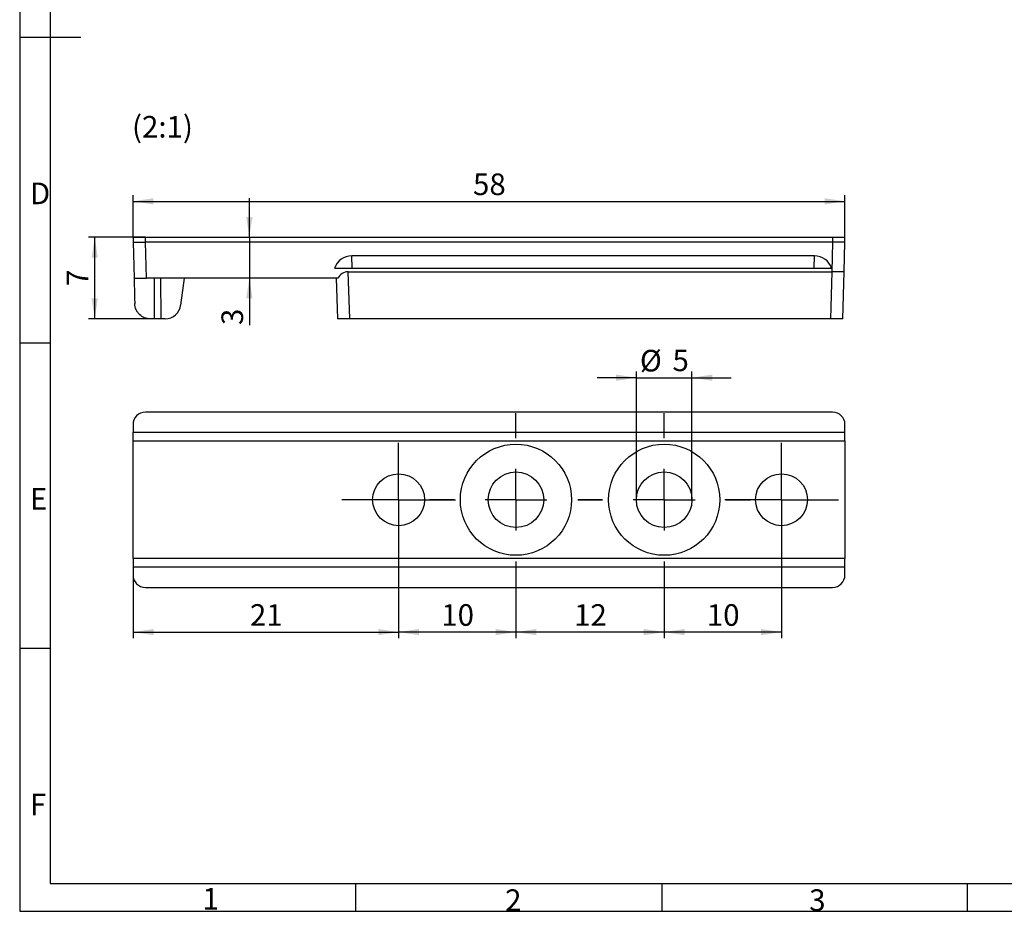
# Model space of a CAD drawing. Units: millimetres. Extents: x 7 to 412, y 7 to 291.
# Drawn here: x 7 to 166, y 7 to 151 of the extents above; entities that cross this region are included whole.
import ezdxf

# ---------------------------------------------------------------- set-up
doc = ezdxf.new("R2010")
doc.units = ezdxf.units.MM
doc.layers.add('FORMAT', color=7, linetype='Continuous')
doc.styles.add('SLDTEXTSTYLE0', font='TXT', dxfattribs={"width": 0.75})
doc.styles.add('SLDTEXTSTYLE1', font='TXT', dxfattribs={"width": 0.7})
doc.dimstyles.new('SLDDIMSTYLE2', dxfattribs={"dimtxt": 3.5, "dimasz": 3.302, "dimexe": 0, "dimexo": 0.0625, "dimgap": 0.875, "dimtad": 1, "dimdec": 0, "dimlfac": 0.5, "dimrnd": 1e-09, "dimzin": 12, "dimdsep": 46, "dimtxsty": 'SLDTEXTSTYLE0', "dimsah": 1, "dimcen": 0.09, "dimadec": 0, "dimazin": 3, "dimtfac": 1, "dimtdec": 0, "dimtofl": 0, "dimtmove": 0, "dimatfit": 3, "dimfxl": 0, "dimfrac": 2, "dimtolj": 1, "dimtzin": 12, "dimarcsym": 0})
doc.dimstyles.new('SLDDIMSTYLE3', dxfattribs={"dimtxt": 3.5, "dimasz": 3.302, "dimexe": 0, "dimexo": 0.0625, "dimgap": 0.875, "dimtad": 1, "dimdec": 0, "dimlfac": 0.5, "dimrnd": 1e-09, "dimzin": 12, "dimdsep": 46, "dimtxsty": 'SLDTEXTSTYLE0', "dimsah": 1, "dimcen": 0.09, "dimadec": 0, "dimazin": 3, "dimtfac": 1, "dimtdec": 0, "dimtmove": 0, "dimatfit": 0, "dimfxl": 0, "dimfrac": 2, "dimtolj": 1, "dimtzin": 12, "dimarcsym": 0})

# ---------------------------------------------------------------- blocks, each defined once
blk = doc.blocks.new('_D_14')
at = {"layer": 'FORMAT'}
for p, q in [((25.4, 116.09), (25.4, 122.91)), ((140.67, 116.09), (140.67, 122.91)), ((25.4, 121.91), (140.67, 121.91))]:
    blk.add_line(p, q, dxfattribs=at)
for points in [[(25.4, 121.91), (28.7, 121.4), (28.7, 122.42)], [(140.67, 121.91), (137.37, 122.42), (137.37, 121.4)]]:
    blk.add_solid(points, dxfattribs=at)
at = {"layer": 'FORMAT', "insert": (80.45, 126.42), "char_height": 3.5, "attachment_point": 1, "style": 'SLDTEXTSTYLE0'}
blk.add_mtext('58', dxfattribs=at)
blk = doc.blocks.new('_D_15')
at = {"layer": 'FORMAT'}
for p, q in [((27.4, 116.09), (18.2, 116.09)), ((19.2, 102.89), (19.2, 116.09)), ((28.82, 102.89), (18.2, 102.89))]:
    blk.add_line(p, q, dxfattribs=at)
for points in [[(19.2, 116.09), (18.69, 112.79), (19.7, 112.79)], [(19.2, 102.89), (19.7, 106.19), (18.69, 106.19)]]:
    blk.add_solid(points, dxfattribs=at)
at = {"layer": 'FORMAT', "insert": (14.68, 108.2), "char_height": 3.5, "attachment_point": 1, "rotation": 90, "style": 'SLDTEXTSTYLE0'}
blk.add_mtext('7', dxfattribs=at)
blk = doc.blocks.new('_D_16')
at = {"layer": 'FORMAT'}
for p, q in [((44.24, 116.09), (44.24, 122.44)), ((44.24, 116.09), (44.24, 109.49)), ((44.24, 109.49), (44.24, 101.87))]:
    blk.add_line(p, q, dxfattribs=at)
for points in [[(44.24, 116.09), (44.74, 119.39), (43.73, 119.39)], [(44.24, 109.49), (43.73, 106.19), (44.74, 106.19)]]:
    blk.add_solid(points, dxfattribs=at)
at = {"layer": 'FORMAT', "insert": (39.72, 101.87), "char_height": 3.5, "attachment_point": 1, "rotation": 90, "style": 'SLDTEXTSTYLE0'}
blk.add_mtext('3', dxfattribs=at)
blk = doc.blocks.new('_D_17')
at = {"layer": 'FORMAT'}
for p, q in [((25.44, 64.04), (25.44, 51.13)), ((68.4, 64.37), (68.4, 51.13)), ((25.44, 52.13), (68.4, 52.13))]:
    blk.add_line(p, q, dxfattribs=at)
for points in [[(25.44, 52.13), (28.74, 51.63), (28.74, 52.64)], [(68.4, 52.13), (65.1, 52.64), (65.1, 51.63)]]:
    blk.add_solid(points, dxfattribs=at)
at = {"layer": 'FORMAT', "insert": (44.33, 56.65), "char_height": 3.5, "attachment_point": 1, "style": 'SLDTEXTSTYLE0'}
blk.add_mtext('21', dxfattribs=at)
blk = doc.blocks.new('_D_18')
at = {"layer": 'FORMAT'}
for p, q in [((68.4, 64.37), (68.4, 51.13)), ((87.4, 59.57), (87.4, 51.13)), ((87.4, 52.13), (68.4, 52.13))]:
    blk.add_line(p, q, dxfattribs=at)
for points in [[(68.4, 52.13), (71.7, 51.63), (71.7, 52.64)], [(87.4, 52.13), (84.1, 52.64), (84.1, 51.63)]]:
    blk.add_solid(points, dxfattribs=at)
at = {"layer": 'FORMAT', "insert": (75.31, 56.65), "char_height": 3.5, "attachment_point": 1, "style": 'SLDTEXTSTYLE0'}
blk.add_mtext('10', dxfattribs=at)
blk = doc.blocks.new('_D_19')
at = {"layer": 'FORMAT'}
for p, q in [((87.4, 59.57), (87.4, 51.13)), ((111.4, 59.57), (111.4, 51.13)), ((111.4, 52.13), (87.4, 52.13))]:
    blk.add_line(p, q, dxfattribs=at)
for points in [[(87.4, 52.13), (90.7, 51.63), (90.7, 52.64)], [(111.4, 52.13), (108.1, 52.64), (108.1, 51.63)]]:
    blk.add_solid(points, dxfattribs=at)
at = {"layer": 'FORMAT', "insert": (96.81, 56.65), "char_height": 3.5, "attachment_point": 1, "style": 'SLDTEXTSTYLE0'}
blk.add_mtext('12', dxfattribs=at)
blk = doc.blocks.new('_D_20')
at = {"layer": 'FORMAT'}
for p, q in [((130.4, 64.37), (130.4, 51.13)), ((111.4, 59.57), (111.4, 51.13)), ((130.4, 52.13), (111.4, 52.13))]:
    blk.add_line(p, q, dxfattribs=at)
for points in [[(111.4, 52.13), (114.7, 51.63), (114.7, 52.64)], [(130.4, 52.13), (127.1, 52.64), (127.1, 51.63)]]:
    blk.add_solid(points, dxfattribs=at)
at = {"layer": 'FORMAT', "insert": (118.31, 56.65), "char_height": 3.5, "attachment_point": 1, "style": 'SLDTEXTSTYLE0'}
blk.add_mtext('10', dxfattribs=at)
blk = doc.blocks.new('_D_21')
at = {"layer": 'FORMAT'}
for p, q in [((106.9, 73.57), (106.9, 94.34)), ((115.9, 73.57), (115.9, 94.34)), ((106.9, 93.34), (100.55, 93.34)), ((106.9, 93.34), (115.9, 93.34)), ((115.9, 93.34), (122.25, 93.34))]:
    blk.add_line(p, q, dxfattribs=at)
for points in [[(106.9, 93.34), (103.6, 93.85), (103.6, 92.83)], [(115.9, 93.34), (119.2, 92.83), (119.2, 93.85)]]:
    blk.add_solid(points, dxfattribs=at)
at = {"layer": 'FORMAT', "char_height": 3.5, "attachment_point": 1, "style": 'SLDTEXTSTYLE0'}
for s, insert in [('%%c', (107.47, 97.85)), ('5', (112.75, 97.9))]:
    blk.add_mtext(s, dxfattribs=dict(at, insert=insert))
blk = doc.blocks.new('SW_CENTERMARKSYMBOL_3')
at = {"layer": 'FORMAT', "color": 0}
for p, q in [((0, 5), (0, 9.2)), ((0, 0), (0, 5)), ((-5, 0), (-9.2, 0)), ((0, 0), (-5, 0)), ((0, 0), (0, -5)), ((0, 0), (5, 0)), ((5, 0), (9.2, 0)), ((0, -5), (0, -9.2))]:
    blk.add_line(p, q, dxfattribs=at)
blk = doc.blocks.new('SW_CENTERMARKSYMBOL_4')
at = {"layer": 'FORMAT', "color": 0}
for p, q in [((0, 10), (0, 14)), ((0, 0), (0, 5)), ((-10, 0), (-14, 0)), ((0, 0), (-5, 0)), ((0, 0), (0, -5)), ((0, 0), (5, 0)), ((10, 0), (14, 0)), ((0, -10), (0, -14))]:
    blk.add_line(p, q, dxfattribs=at)
blk = doc.blocks.new('SW_CENTERMARKSYMBOL_5')
at = {"layer": 'FORMAT', "color": 0}
for p, q in [((0, 10), (0, 14)), ((0, 0), (0, 5)), ((-10, 0), (-14, 0)), ((0, 0), (-5, 0)), ((0, 0), (0, -5)), ((0, 0), (5, 0)), ((10, 0), (14, 0)), ((0, -10), (0, -14))]:
    blk.add_line(p, q, dxfattribs=at)
blk = doc.blocks.new('SW_CENTERMARKSYMBOL_6')
at = {"layer": 'FORMAT', "color": 0}
for p, q in [((0, 5), (0, 9.2)), ((0, 0), (0, 5)), ((-5, 0), (-9.2, 0)), ((0, 0), (-5, 0)), ((0, 0), (0, -5)), ((0, 0), (5, 0)), ((5, 0), (9.2, 0)), ((0, -5), (0, -9.2))]:
    blk.add_line(p, q, dxfattribs=at)

msp = doc.modelspace()

# ---------------------------------------------------------------- linework, layer by layer
at = {"color": 7, "linetype": 'Continuous', "lineweight": 25}
for p, q in [((25.4, 116.09), (27.4, 116.09)), ((25.4, 116.09), (25.42, 115.29)), ((25.42, 115.29), (25.57, 109.49)), ((27.42, 115.29), (27.4, 116.09)), ((27.4, 116.09), (138.67, 116.09)), ((138.65, 115.29), (27.42, 115.29)), ((27.57, 109.49), (27.42, 115.29)), ((138.65, 115.29), (138.52, 110.49)), ((138.67, 116.09), (138.65, 115.29)), ((138.67, 116.09), (140.67, 116.09)), ((140.52, 110.49), (140.65, 115.29)), ((140.65, 115.29), (140.67, 116.09)), ((135.72, 113.09), (60.82, 113.09)), ((60.86, 111.09), (60.82, 113.09)), ((135.68, 111.09), (135.72, 113.09)), ((58.03, 111.09), (60.86, 111.09)), ((60.25, 110.49), (138.52, 110.49)), ((60.51, 102.89), (60.25, 110.49)), ((60.86, 111.09), (135.68, 111.09)), ((135.68, 111.09), (138.51, 111.09)), ((138.52, 110.49), (138.33, 102.89)), ((140.33, 102.89), (140.52, 110.49)), ((58.55, 109.49), (27.57, 109.49)), ((28.8, 109.49), (28.82, 102.89)), ((29.95, 102.89), (29.92, 109.49)), ((33.66, 109.49), (33.11, 105.08)), ((58.28, 109.49), (58.51, 102.89)), ((28.82, 102.89), (28.18, 102.89)), ((29.95, 102.89), (28.82, 102.89)), ((30.63, 102.89), (29.95, 102.89)), ((60.51, 102.89), (58.51, 102.89)), ((138.33, 102.89), (60.51, 102.89)), ((140.33, 102.89), (138.33, 102.89)), ((138.67, 87.77), (27.4, 87.77)), ((25.4, 85.77), (25.4, 84.5)), ((25.4, 84.5), (140.67, 84.5)), ((25.44, 83.1), (25.4, 84.5)), ((140.63, 83.1), (140.67, 84.5)), ((140.67, 84.5), (140.67, 85.77)), ((25.44, 64.04), (25.44, 83.1)), ((25.44, 83.1), (140.63, 83.1)), ((140.63, 83.1), (140.63, 64.04)), ((25.44, 64.04), (25.4, 62.64)), ((140.63, 64.04), (25.44, 64.04)), ((140.67, 62.64), (140.63, 64.04)), ((25.4, 62.64), (25.4, 61.37)), ((140.67, 62.64), (25.4, 62.64)), ((140.67, 61.37), (140.67, 62.64)), ((27.4, 59.37), (138.67, 59.37))]:
    msp.add_line(p, q, dxfattribs=at)
for centre, radius in [((87.4, 73.57), 9), ((111.4, 73.57), 9), ((68.4, 73.57), 4.2), ((87.4, 73.57), 4.5), ((111.4, 73.57), 4.5), ((130.4, 73.57), 4.2)]:
    msp.add_circle(centre, radius, dxfattribs=at)
msp.add_arc((30.63, 105.39), 2.5, 270, 353, dxfattribs=at)
for centre, major_axis, ratio, start_param, end_param in [((60.88, 110.09), (2.16, -2.12), 0.982398, 2.356347, 3.587317), ((135.66, 110.09), (2.16, 2.12), 0.982398, 5.837461, 7.068431), ((60.32, 108.49), (1.46, -1.41), 0.965101, 2.356499, 3.403081), ((27.4, 85.77), (2, 0), 0.999657, 1.570796, 3.141593), ((138.67, 85.77), (-2, 0), 0.999657, 3.141593, 4.712389), ((27.4, 61.37), (-2, 0), 0.999657, 0, 1.570796), ((138.67, 61.37), (2, 0), 0.999657, 4.712389, 6.283185)]:
    msp.add_ellipse(centre, major_axis=major_axis, ratio=ratio, start_param=start_param, end_param=end_param, dxfattribs=at)
for points, knots in [([(25.42, 115.29), (25.42, 115.29), (25.43, 115.29), (25.45, 115.29), (25.5, 115.29), (25.56, 115.29), (25.63, 115.29), (25.72, 115.29), (25.82, 115.29), (25.92, 115.29), (26.04, 115.29), (26.21, 115.29), (26.44, 115.29), (26.75, 115.29), (27.08, 115.29), (27.31, 115.29), (27.42, 115.29)], [0, 0, 0, 0, 0.061897, 0.122637, 0.182218, 0.240643, 0.29791, 0.35402, 0.408974, 0.462772, 0.515414, 0.566901, 0.67518, 0.783456, 0.891729, 1, 1, 1, 1]), ([(140.65, 115.29), (140.65, 115.29), (140.65, 115.29), (140.62, 115.29), (140.59, 115.29), (140.55, 115.29), (140.47, 115.29), (140.32, 115.29), (140.09, 115.29), (139.82, 115.28), (139.5, 115.28), (139.11, 115.29), (138.8, 115.29), (138.65, 115.29)], [0, 0, 0, 0, 0.054529, 0.105947, 0.154455, 0.200142, 0.243028, 0.373893, 0.499123, 0.601279, 0.709713, 0.85441, 1, 1, 1, 1]), ([(140.52, 110.49), (140.52, 110.49), (140.52, 110.49), (140.49, 110.49), (140.44, 110.49), (140.38, 110.49), (140.3, 110.49), (140.21, 110.49), (140.11, 110.49), (140, 110.49), (139.89, 110.49), (139.69, 110.49), (139.4, 110.49), (139.04, 110.49), (138.76, 110.49), (138.59, 110.49), (138.52, 110.49)], [0, 0, 0, 0, 0.064701, 0.127798, 0.18929, 0.249178, 0.307463, 0.364145, 0.419224, 0.472702, 0.524578, 0.574854, 0.722562, 0.842691, 0.935185, 1, 1, 1, 1]), ([(25.57, 109.49), (25.57, 109.49), (25.63, 109.49), (25.84, 109.49), (25.98, 109.49), (26.34, 109.49), (26.56, 109.49), (27.04, 109.49), (27.31, 109.49), (27.57, 109.49)], [0, 0, 0, 0, 0.25, 0.25, 0.5, 0.5, 0.75, 0.75, 1, 1, 1, 1]), ([(25.57, 109.49), (25.59, 108.91), (25.6, 108.33), (25.62, 107.75), (25.64, 106.94), (25.66, 106.13), (25.68, 105.32)], [0, 0, 0, 0, 0.00087021, 0.00087021, 0.00087021, 0.002083611, 0.002083611, 0.002083611, 0.002083611]), ([(28.18, 102.89), (27.87, 102.89), (27.56, 102.95), (26.98, 103.18), (26.71, 103.34), (26.35, 103.68), (26.25, 103.8), (26.06, 104.06), (25.97, 104.2), (25.77, 104.66), (25.69, 104.99), (25.68, 105.32)], [0, 0, 0, 0, 0.25, 0.25, 0.5, 0.5, 0.625, 0.625, 0.75, 0.75, 1, 1, 1, 1])]:
    msp.add_open_spline(points, degree=3, knots=knots, dxfattribs=at)
at = {"layer": 'FORMAT'}
for p, q in [((7.05, 290.56), (7.05, 6.93)), ((12, 285.61), (12, 11.38)), ((7.05, 148.5), (16.95, 148.5)), ((7.05, 99), (12, 99)), ((12, 49.5), (7.05, 49.5)), ((12, 11.38), (406.99, 11.38)), ((61.5, 6.93), (61.5, 11.38)), ((111, 11.38), (111, 6.93)), ((160.5, 6.93), (160.5, 11.38)), ((7.05, 6.93), (411.96, 6.93))]:
    msp.add_line(p, q, dxfattribs=at)

# ---------------------------------------------------------------- block references
for name, p in [('SW_CENTERMARKSYMBOL_5', (87.4, 73.57)), ('SW_CENTERMARKSYMBOL_4', (111.4, 73.57)), ('SW_CENTERMARKSYMBOL_6', (68.4, 73.57)), ('SW_CENTERMARKSYMBOL_3', (130.4, 73.57))]:
    msp.add_blockref(name, p, dxfattribs=at)

# ---------------------------------------------------------------- texts
at = {"layer": 'FORMAT', "char_height": 3.5, "attachment_point": 1}
for s, insert, style in [('(2:1)', (25.24, 135.74), 'SLDTEXTSTYLE0'), ('D', (8.7, 124.95), 'SLDTEXTSTYLE1'), ('E', (8.7, 75.45), 'SLDTEXTSTYLE1'), ('F', (8.7, 25.95), 'SLDTEXTSTYLE1'), ('1', (36.64, 10.68), 'SLDTEXTSTYLE1'), ('2', (85.65, 10.46), 'SLDTEXTSTYLE1'), ('3', (134.88, 10.46), 'SLDTEXTSTYLE1')]:
    msp.add_mtext(s, dxfattribs=dict(at, insert=insert, style=style))

# ---------------------------------------------------------------- dimensions: what is measured, and where the dimension line sits
at = {"layer": 'FORMAT'}
for base, p1, p2, angle, dimstyle, picture, middle in [((140.67, 121.91), (25.4, 116.09), (140.67, 116.09), 0, 'SLDDIMSTYLE2', '_D_14', (83.04, 121.91)), ((44.24, 109.49), (27.4, 116.09), (58.55, 109.49), 90, 'SLDDIMSTYLE3', '_D_16', (44.24, 103.16)), ((19.2, 116.09), (28.82, 102.89), (27.4, 116.09), 90, 'SLDDIMSTYLE2', '_D_15', (19.2, 109.49)), ((68.4, 52.13), (25.44, 64.04), (68.4, 64.37), 0, 'SLDDIMSTYLE2', '_D_17', (46.92, 52.13))]:
    dim = msp.add_linear_dim(base=base, p1=p1, p2=p2, angle=angle, dimstyle=dimstyle, dxfattribs=at)
    dim.commit()
    dim.dimension.update_dxf_attribs({"geometry": picture, "text_midpoint": middle, "dimtype": 160})
dim = msp.add_linear_dim(base=(115.89991808, 93.33791388), p1=(106.89991808, 73.56796019), p2=(115.89991808, 73.56796019), text='%%c<>', dimstyle='SLDDIMSTYLE3', dxfattribs=at)
dim.commit()
dim.dimension.update_dxf_attribs({"geometry": '_D_21', "text_midpoint": (111.39991808, 93.33791388), "dimtype": 160})
for base, p1, p2, picture, middle in [((68.39991808, 52.1333272), (87.39991808, 59.56796019), (68.39991808, 64.36796019), '_D_18', (77.89991808, 52.1333272)), ((111.39991808, 52.1333272), (130.39991808, 64.36796019), (111.39991808, 59.56796019), '_D_20', (120.89991808, 52.1333272)), ((87.4, 52.13), (111.4, 59.57), (87.4, 59.57), '_D_19', (99.4, 52.13))]:
    dim = msp.add_linear_dim(base=base, p1=p1, p2=p2, dimstyle='SLDDIMSTYLE2', dxfattribs=at)
    dim.commit()
    dim.dimension.update_dxf_attribs({"geometry": picture, "text_midpoint": middle, "dimtype": 160})

doc.saveas('drawing.dxf')
